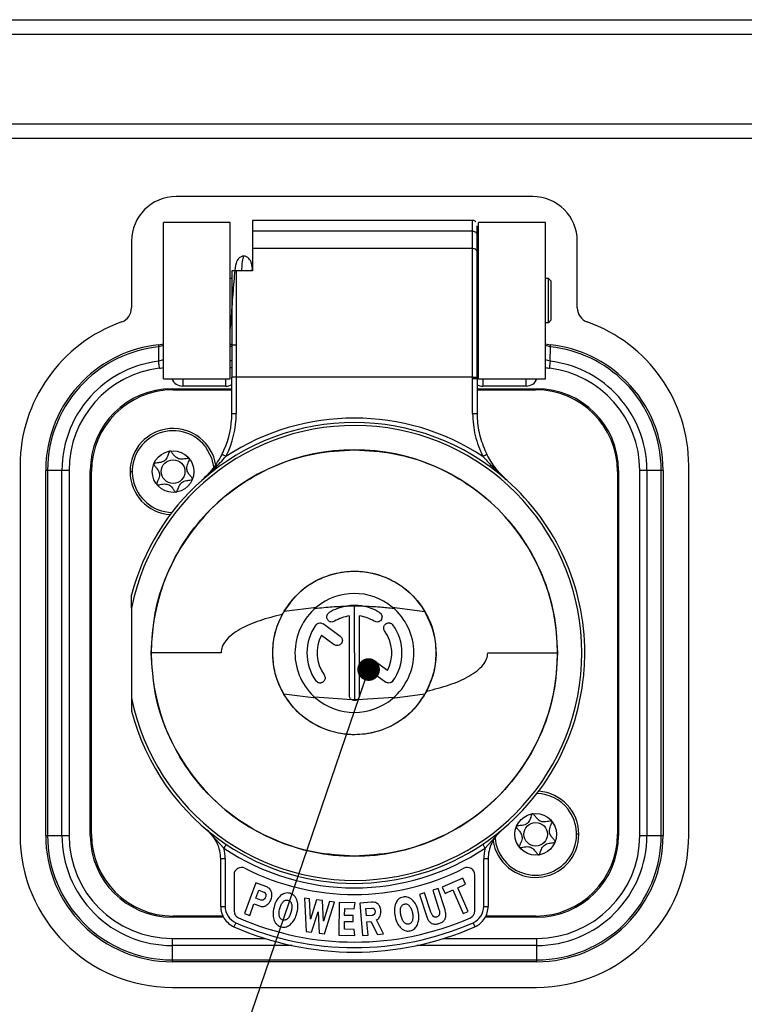
# Model space of a CAD drawing. Units: millimetres. Extents: x 0 to 420, y 0 to 297.
# Drawn here: x 202 to 227, y 67 to 100 of the extents above; entities that cross this region are included whole.
import ezdxf

# ---------------------------------------------------------------- set-up
doc = ezdxf.new("R2010")
doc.units = ezdxf.units.MM
doc.linetypes.add('SLD-Durchgehend', pattern=[0])
doc.layers.add('BEZUGSHINWEISE', color=7, linetype='SLD-Durchgehend', lineweight=25)
doc.layers.add('SLD-0', color=7, linetype='Continuous')
doc.dimstyles.new('SLDDIMSTYLE2', dxfattribs={"dimtxt": 0.18, "dimasz": 0.762, "dimexe": 0, "dimexo": 0.0625, "dimgap": 0, "dimtad": 0, "dimtih": 1, "dimtoh": 1, "dimdec": 0, "dimrnd": 1e-09, "dimzin": 0, "dimdsep": 46, "dimtxsty": 'Standard', "dimblk1": 'DOT', "dimblk2": 'DOT', "dimsah": 1, "dimcen": 0.09, "dimadec": 0, "dimazin": 0, "dimtfac": 0.762, "dimtdec": 0, "dimtofl": 0, "dimtmove": 0, "dimatfit": 3, "dimldrblk": 'DOT', "dimfxl": 0, "dimfrac": 2, "dimtolj": 1, "dimtzin": 0, "dimarcsym": 0})

# ---------------------------------------------------------------- blocks, each defined once
blk = doc.blocks.new('_Dot')
at = {"color": 0, "linetype": 'ByBlock', "lineweight": -2}
blk.add_line((-0.5, 0), (-1, 0), dxfattribs=at)
at = {"color": 0, "linetype": 'ByBlock', "const_width": 0.5}
blk.add_lwpolyline([(-0.25, 0, 1), (0.25, 0, 1)], format="xyb", close=True, dxfattribs=at)

msp = doc.modelspace()

# ---------------------------------------------------------------- linework, layer by layer
at = {"layer": 'SLD-0'}
for p, q in [((121.1494, 100.0559), (306.1494, 100.0559)), ((306.1494, 99.5559), (121.1494, 99.5559)), ((121.1494, 96.5559), (306.1494, 96.5559)), ((306.1494, 96.0559), (121.1494, 96.0559)), ((219.6494, 94.1059), (207.6494, 94.1059)), ((209.4744, 93.2309), (207.2244, 93.2309)), ((207.2244, 87.9809), (207.2244, 93.2309)), ((209.4744, 87.9809), (209.4744, 93.2309)), ((217.6276, 93.3059), (210.2244, 93.3059)), ((210.2244, 93.3059), (210.2244, 92.9442)), ((217.6243, 92.9442), (217.6244, 93.1745)), ((217.6244, 93.1745), (217.6244, 93.2837)), ((217.7744, 93.0319), (217.7744, 93.125)), ((217.8244, 87.9809), (217.8244, 93.2309)), ((220.0744, 93.2309), (217.8244, 93.2309)), ((220.0744, 87.9809), (220.0744, 93.2309)), ((217.6244, 92.9442), (210.2244, 92.9442)), ((210.2244, 92.9442), (210.2244, 92.3668)), ((217.6244, 92.3668), (217.6244, 92.9442)), ((217.7744, 92.8143), (217.7744, 93.0319)), ((217.7744, 92.2369), (217.7744, 92.8143)), ((206.1494, 92.6059), (206.1494, 90.3595)), ((221.1494, 90.3595), (221.1494, 92.6059)), ((210.2244, 92.3668), (210.2244, 91.6059)), ((210.2244, 92.3668), (217.6244, 92.3668)), ((210.2244, 91.8005), (210.195, 91.6059)), ((209.5244, 91.6059), (209.5244, 88.0367)), ((209.6744, 91.6059), (209.6744, 88.0367)), ((210.2244, 91.6059), (209.6744, 91.6059)), ((209.5244, 91.3559), (209.4744, 91.3559)), ((217.8244, 91.3559), (217.7744, 91.3559)), ((220.1744, 91.3559), (220.0744, 91.3559)), ((220.1744, 89.8559), (220.1744, 91.3559)), ((220.1744, 91.3559), (220.2744, 91.2559)), ((220.2744, 89.9559), (220.2744, 91.2559)), ((209.4825, 89.8559), (209.4744, 89.8559)), ((217.8244, 89.8559), (217.7745, 89.8559)), ((220.1744, 89.8559), (220.0744, 89.8559)), ((220.1744, 89.8559), (220.2744, 89.9559)), ((207.2245, 89.0923), (207.0531, 89.0552)), ((207.055, 89.1188), (207.0532, 89.0549)), ((207.055, 89.1188), (207.2245, 89.1574)), ((209.4744, 89.1434), (209.5195, 89.1434)), ((220.0744, 89.1573), (220.2438, 89.1188)), ((220.2457, 89.0552), (220.0744, 89.0923)), ((220.2457, 89.0549), (220.2438, 89.1188)), ((207.0531, 89.0552), (207.0617, 88.5696)), ((209.4744, 89.0801), (209.5244, 89.0801)), ((220.2371, 88.5696), (220.2457, 89.0552)), ((207.2245, 88.61), (207.0617, 88.5696)), ((209.4744, 88.5969), (209.5244, 88.5969)), ((220.2371, 88.5696), (220.0743, 88.61)), ((209.4744, 88.3574), (209.5244, 88.3574)), ((207.2244, 87.9809), (209.4744, 87.9809)), ((207.8744, 87.9809), (207.8744, 87.9077)), ((207.8744, 87.9077), (207.8744, 87.7309)), ((209.3244, 87.9077), (209.3244, 87.9809)), ((209.3244, 87.7309), (209.3244, 87.9077)), ((209.5683, 88.0367), (209.5244, 88.0367)), ((209.5244, 86.8056), (209.5244, 88.0367)), ((209.6744, 88.0367), (209.5683, 88.0367)), ((209.6744, 88.0367), (209.6744, 86.8056)), ((217.6244, 88.0367), (209.6744, 88.0367)), ((217.6244, 86.8056), (217.6244, 88.0367)), ((217.7744, 88.0367), (217.7744, 86.8056)), ((217.8244, 87.9809), (220.0744, 87.9809)), ((217.9744, 87.9809), (217.9744, 87.9077)), ((217.9744, 87.9077), (217.9744, 87.7309)), ((219.4244, 87.9077), (219.4244, 87.9809)), ((219.4244, 87.7309), (219.4244, 87.9077)), ((207.5119, 87.6434), (209.5244, 87.6434)), ((207.5494, 87.6059), (209.5244, 87.6059)), ((209.3244, 87.7309), (207.8744, 87.7309)), ((217.7744, 87.6434), (219.7869, 87.6434)), ((217.7744, 87.6059), (219.7494, 87.6059)), ((219.4244, 87.7309), (217.9744, 87.7309)), ((209.5683, 86.8056), (209.6744, 86.8056)), ((218.039, 85.5737), (218.1045, 85.4374)), ((202.3994, 85.0562), (202.3994, 72.6309)), ((203.2778, 84.8934), (203.2619, 84.8934)), ((203.2619, 72.6184), (203.2619, 84.8934)), ((203.3252, 84.8934), (203.2778, 84.8934)), ((203.8085, 84.8934), (203.3252, 84.8934)), ((203.3252, 84.8934), (203.3252, 72.6184)), ((203.8987, 84.8934), (203.8085, 84.8934)), ((203.8085, 72.6184), (203.8085, 84.8934)), ((204.0479, 84.8934), (203.8987, 84.8934)), ((204.0479, 84.8934), (204.0479, 72.6184)), ((204.7619, 72.6184), (204.7619, 84.8934)), ((204.7994, 72.6559), (204.7994, 84.8559)), ((206.0994, 84.8559), (206.1744, 84.8559)), ((222.4994, 84.8559), (222.4994, 72.6559)), ((222.5369, 84.8934), (222.5369, 72.6184)), ((223.2509, 72.6184), (223.2509, 84.8934)), ((223.4001, 84.8934), (223.2509, 84.8934)), ((223.4904, 84.8934), (223.4001, 84.8934)), ((223.4904, 84.8934), (223.4904, 72.6184)), ((223.9736, 84.8934), (223.4904, 84.8934)), ((223.9736, 72.6184), (223.9736, 84.8934)), ((224.021, 84.8934), (223.9736, 84.8934)), ((224.0369, 84.8934), (224.021, 84.8934)), ((224.0369, 84.8934), (224.0369, 72.6184)), ((224.8994, 72.6309), (224.8994, 85.0562)), ((218.7655, 84.5775), (218.7453, 84.5958)), ((218.7603, 84.5822), (218.7462, 84.595)), ((218.7637, 84.5791), (218.7593, 84.5831)), ((218.7671, 84.576), (218.7643, 84.5786)), ((206.1494, 80.2634), (206.1494, 77.2484)), ((211.2828, 80.1565), (212.3695, 80.2927)), ((213.6494, 78.7559), (213.6494, 80.3411)), ((214.9221, 80.2987), (216.0166, 80.1556)), ((213.478, 80.0014), (213.478, 77.3273)), ((213.8208, 77.3273), (213.8208, 80.0014)), ((213.1724, 79.3144), (212.5944, 79.7343)), ((212.5411, 79.3493), (212.9709, 79.037)), ((209.1623, 78.7559), (206.8162, 78.7559)), ((213.6494, 78.7559), (213.6494, 77.1794)), ((218.1363, 78.7559), (220.4826, 78.7559)), ((214.1265, 78.1974), (214.7044, 77.7775)), ((214.7578, 78.1625), (214.328, 78.4748)), ((212.3557, 77.2307), (211.2773, 77.3646)), ((213.5592, 77.1816), (212.308, 77.2724)), ((214.9768, 77.2599), (213.738, 77.1806)), ((216.0226, 77.3666), (214.9357, 77.2244)), ((203.2619, 72.6184), (203.2778, 72.6184)), ((203.2778, 72.6184), (203.3252, 72.6184)), ((203.3252, 72.6184), (203.8085, 72.6184)), ((203.8085, 72.6184), (203.8987, 72.6184)), ((203.8987, 72.6184), (204.0479, 72.6184)), ((208.698, 72.7938), (209.2522, 72.1928)), ((218.6008, 72.7938), (218.0466, 72.1928)), ((221.1994, 72.6559), (221.1244, 72.6559)), ((223.2509, 72.6184), (223.4001, 72.6184)), ((223.4001, 72.6184), (223.4904, 72.6184)), ((223.4904, 72.6184), (223.9736, 72.6184)), ((223.9736, 72.6184), (224.021, 72.6184)), ((224.021, 72.6184), (224.0369, 72.6184)), ((209.1933, 71.8322), (209.1494, 71.8322)), ((209.1494, 70.232), (209.1494, 71.8322)), ((209.2994, 71.8322), (209.1933, 71.8322)), ((209.2994, 71.8322), (209.2994, 70.232)), ((217.9994, 70.232), (217.9994, 71.8322)), ((218.1055, 71.8322), (217.9994, 71.8322)), ((218.1494, 71.8322), (218.1055, 71.8322)), ((218.1494, 71.8322), (218.1494, 70.232)), ((209.5994, 71.2926), (209.5994, 70.0763)), ((217.6994, 70.0763), (217.6994, 71.2926)), ((210.3293, 71.0268), (209.9497, 69.9944)), ((210.6742, 70.9), (210.3293, 71.0268)), ((217.296, 71.184), (216.6058, 70.8782)), ((216.6058, 70.8782), (216.6981, 70.6698)), ((217.1285, 70.8605), (217.3883, 70.9757)), ((217.3883, 70.9757), (217.296, 71.184)), ((210.3374, 70.5049), (210.436, 70.7733)), ((210.436, 70.7733), (210.6024, 70.7122)), ((216.0126, 70.6912), (215.8337, 70.6328)), ((215.8337, 70.6328), (216.0696, 69.9092)), ((216.2259, 70.0369), (216.0126, 70.6912)), ((216.4621, 70.8378), (216.2827, 70.7793)), ((216.2827, 70.7793), (216.4947, 70.1293)), ((216.6981, 70.1141), (216.4621, 70.8378)), ((216.6981, 70.6698), (216.956, 70.7841)), ((216.956, 70.7841), (217.3093, 69.9868)), ((217.4818, 70.0632), (217.1285, 70.8605)), ((209.1494, 70.232), (209.1933, 70.232)), ((209.1933, 70.232), (209.2994, 70.232)), ((210.1259, 69.9296), (210.268, 70.3162)), ((210.268, 70.3162), (210.4877, 70.2354)), ((210.4998, 70.4452), (210.3374, 70.5049)), ((211.9665, 70.5026), (212.0231, 69.3865)), ((212.1408, 70.4804), (211.9665, 70.5026)), ((212.1719, 69.7984), (212.1408, 70.4804)), ((212.3781, 70.45), (212.1719, 69.7984)), ((212.57, 70.4255), (212.3781, 70.45)), ((212.6053, 69.7348), (212.57, 70.4255)), ((212.8084, 70.3951), (212.6053, 69.7348)), ((212.6468, 69.3068), (212.9832, 70.3727)), ((212.9832, 70.3727), (212.8084, 70.3951)), ((213.1384, 70.3627), (213.1216, 69.2629)), ((213.6722, 70.3546), (213.1384, 70.3627)), ((213.6405, 70.1539), (213.6722, 70.3546)), ((214.226, 70.3754), (213.833, 70.345)), ((213.833, 70.345), (213.918, 69.2482)), ((217.9994, 70.232), (218.1055, 70.232)), ((218.1055, 70.232), (218.1494, 70.232)), ((209.224, 69.9059), (207.5494, 69.9059)), ((209.9497, 69.9944), (210.1259, 69.9296)), ((212.2098, 69.3626), (212.4261, 70.052)), ((212.4261, 70.052), (212.4606, 69.3306)), ((213.32, 69.9294), (213.3235, 70.1588)), ((213.6124, 69.925), (213.32, 69.9294)), ((213.3235, 70.1588), (213.6405, 70.1539)), ((213.6094, 69.7239), (213.6124, 69.925)), ((214.0391, 70.1615), (214.2288, 70.1762)), ((214.0582, 69.9157), (214.0391, 70.1615)), ((214.2432, 69.93), (214.0582, 69.9157)), ((217.3093, 69.9868), (217.4818, 70.0632)), ((219.7494, 69.9059), (218.0748, 69.9059)), ((209.2435, 69.8684), (207.5119, 69.8684)), ((209.6578, 69.6828), (209.5974, 69.5455)), ((213.3128, 69.4611), (213.3169, 69.7284)), ((213.3169, 69.7284), (213.6094, 69.7239)), ((214.0716, 69.7151), (214.1964, 69.7247)), ((214.1067, 69.2629), (214.0716, 69.7151)), ((214.1964, 69.7247), (214.4211, 69.2872)), ((214.6269, 69.3032), (214.387, 69.7753)), ((217.641, 69.6828), (217.7014, 69.5455)), ((219.7869, 69.8684), (218.0554, 69.8684)), ((212.0231, 69.3865), (212.2098, 69.3626)), ((212.4606, 69.3306), (212.6468, 69.3068)), ((213.1216, 69.2629), (213.6642, 69.2546)), ((213.6381, 69.4561), (213.3128, 69.4611)), ((213.6642, 69.2546), (213.6381, 69.4561)), ((213.918, 69.2482), (214.1067, 69.2629)), ((214.4211, 69.2872), (214.6269, 69.3032)), ((207.5119, 69.1544), (207.5119, 69.0052)), ((207.5119, 69.1544), (210.6392, 69.1544)), ((207.5119, 69.0052), (207.5119, 68.915)), ((207.5119, 68.915), (207.5119, 68.4317)), ((211.5504, 68.915), (207.5119, 68.915)), ((219.7869, 68.915), (215.7484, 68.915)), ((216.6596, 69.1544), (219.7869, 69.1544)), ((219.7869, 69.0052), (219.7869, 69.1544)), ((219.7869, 68.915), (219.7869, 69.0052)), ((219.7869, 68.4317), (219.7869, 68.915)), ((207.5119, 68.4317), (219.7869, 68.4317)), ((207.5119, 68.4317), (207.5119, 68.3843)), ((207.5119, 68.3843), (207.5119, 68.3684)), ((219.7869, 68.3684), (207.5119, 68.3684)), ((219.7869, 68.3843), (219.7869, 68.4317)), ((219.7869, 68.3684), (219.7869, 68.3843)), ((207.5244, 67.5059), (219.7744, 67.5059))]:
    msp.add_line(p, q, dxfattribs=at)
at = {"layer": 'SLD-0', "flags": 128}
for points in [[(209.5244, 86.8056), (209.5251, 86.8056), (209.5273, 86.8056), (209.5309, 86.8056), (209.5358, 86.8056), (209.5421, 86.8056), (209.5497, 86.8056), (209.5585, 86.8056), (209.5683, 86.8056)], [(208.6255, 85.7118), (208.8451, 85.316), (208.9199, 84.9672)]]:
    msp.add_lwpolyline(points, dxfattribs=at)
at = {"layer": 'SLD-0'}
for centre, radius in [((207.5494, 84.8559), 0.7), ((207.5494, 84.8559), 0.3975), ((219.7494, 72.6559), 0.7), ((219.7494, 72.6559), 0.3975)]:
    msp.add_circle(centre, radius, dxfattribs=at)
for centre, radius, start, end in [((207.6494, 92.6059), 1.5, 90, 180), ((219.6494, 92.6059), 1.5, 0, 90), ((205.6494, 90.3595), 0.5, 289.47122, 0), ((221.6494, 90.3595), 0.5, 180, 250.52878), ((207.5244, 85.0562), 5.125, 109.47122, 180), ((219.7744, 85.0562), 5.125, 0, 70.52878), ((207.5119, 84.8934), 4.25, 96.17123, 135), ((219.7869, 84.8934), 4.25, 45, 83.82877), ((207.5119, 84.8934), 4.1867, 96.29051, 135), ((219.7869, 84.8934), 4.1867, 45, 83.70891), ((207.5119, 84.8934), 3.7034, 96.98193, 135), ((219.7869, 84.8934), 3.7034, 45, 83.01807), ((207.5119, 84.8934), 3.464, 96.98193, 180), ((219.7869, 84.8934), 3.464, 0, 83.01807), ((207.5119, 84.8934), 4.25, 135, 180), ((207.5119, 84.8934), 4.1867, 135, 180), ((207.8744, 88.1309), 0.4, 202.02431, 270), ((209.3244, 88.1309), 0.4, 270, 300), ((217.9744, 88.1309), 0.4, 239.32977, 270), ((219.4244, 88.1309), 0.4, 270, 337.97569), ((219.7869, 84.8934), 4.1867, 0, 45), ((219.7869, 84.8934), 4.25, 0, 45), ((207.5119, 84.8934), 3.7034, 135, 180), ((207.5119, 84.8934), 2.75, 90, 180), ((207.5494, 84.8559), 2.75, 90, 180), ((219.7494, 84.8559), 2.75, 0, 90), ((219.7869, 84.8934), 2.75, 0, 90), ((219.7869, 84.8934), 3.7034, 0, 45), ((206.5244, 86.8056), 3, 335.75653, 360), ((206.5244, 86.8056), 3.15, 332.86842, 0), ((213.6494, 78.7559), 7.75, 48.48694, 131.51306), ((213.6494, 78.7559), 7.9, 56.83577, 123.16421), ((207.5494, 84.8559), 1.45, 8.79423, 180), ((213.6494, 78.7559), 7.65, 191.36488, 168.63512), ((207.5494, 84.8559), 1.375, 38.49833, 268.22756), ((213.6494, 78.7559), 6.8333, 90, 270), ((206.5244, 86.8056), 3, 332.86839, 335.75653), ((213.6494, 78.7559), 6.8333, 270, 90), ((207.5494, 84.8559), 1.45, 180, 266.14304), ((213.6494, 78.7559), 7.75, 131.51306, 165.40745), ((213.6494, 78.7559), 7.75, 0, 48.48694), ((213.6494, 78.7559), 2, 50.4805, 129.78879), ((213.6494, 78.7559), 2, 129.78879, 180), ((213.6494, 78.7559), 1.6, 99.40347, 122), ((213.6494, 78.7559), 1.6, 80.95352, 99.40347), ((213.6494, 78.7559), 1.6, 58, 80.95352), ((213.6494, 78.7559), 2, 310.02719, 50.4805), ((213.6494, 78.7559), 1.2572, 97.83581, 122), ((213.6494, 78.7559), 1.2572, 58, 82.16419), ((213.6494, 78.7559), 1.6, 144, 216), ((213.6494, 78.7559), 1.2572, 331.83581, 36), ((213.6494, 78.7559), 1.6, 324, 36), ((213.6494, 78.7559), 1.2572, 151.83581, 216), ((213.6494, 78.7559), 2, 180, 229.69507), ((213.6494, 78.7559), 7.75, 356.15438, 0), ((213.6494, 78.7559), 7.75, 303.82181, 356.15438), ((213.6494, 78.7559), 2, 229.69507, 310.02719), ((213.6494, 78.7559), 7.75, 194.59255, 236.17819), ((219.7494, 72.6559), 1.375, 38.49833, 88.22756), ((219.7494, 72.6559), 1.45, 0, 86.14304), ((219.7494, 72.6559), 1.375, 184.28594, 38.49833), ((207.5244, 72.6309), 5.125, 180, 270), ((207.5119, 72.6184), 4.25, 180, 225), ((207.5119, 72.6184), 4.1867, 180, 225), ((207.5119, 72.6184), 3.7034, 180, 225), ((207.5119, 72.6184), 3.464, 180, 270), ((207.5119, 72.6184), 2.75, 180, 270), ((207.5494, 72.6559), 2.75, 180, 270), ((207.8994, 71.8322), 1.25, 25.14549, 50.29098), ((219.3994, 71.8322), 1.25, 129.70902, 154.85451), ((219.7494, 72.6559), 1.45, 188.08767, 0), ((219.7494, 72.6559), 2.75, 270, 0), ((219.7744, 72.6309), 5.125, 270, 0), ((219.7869, 72.6184), 3.464, 270, 360), ((219.7869, 72.6184), 2.75, 270, 0), ((219.7869, 72.6184), 3.7034, 315, 0), ((219.7869, 72.6184), 4.1867, 315, 0), ((219.7869, 72.6184), 4.25, 315, 0), ((207.8994, 71.8322), 1.25, 0, 25.14549), ((213.6494, 78.7559), 7.75, 236.17819, 303.82181), ((219.3994, 71.8322), 1.25, 154.85451, 180), ((213.6494, 78.7559), 7.9, 236.17819, 303.82181), ((207.8994, 71.8322), 1.4, 0, 14.92546), ((219.3994, 71.8322), 1.4, 165.07454, 180), ((209.8494, 71.2926), 0.25, 63.01666, 180), ((217.4494, 71.2926), 0.25, 0, 116.98334), ((213.6494, 78.7559), 8.125, 243.01666, 296.98334), ((209.8994, 70.232), 0.75, 180, 213.12668), ((209.8994, 70.232), 0.6, 180, 246.25336), ((217.3994, 70.232), 0.6, 293.74664, 0), ((217.3994, 70.232), 0.75, 326.87332, 0), ((207.5119, 72.6184), 3.7034, 225, 270), ((209.8494, 70.0763), 0.25, 180, 246.35583), ((217.4494, 70.0763), 0.25, 293.64417, 0), ((219.7869, 72.6184), 3.7034, 270, 315), ((207.5119, 72.6184), 4.25, 225, 270), ((207.5119, 72.6184), 4.1867, 225, 270), ((209.8994, 70.232), 0.75, 213.12668, 246.25336), ((213.6494, 78.7559), 9.9123, 246.25336, 293.74664), ((213.6494, 78.7559), 9.725, 246.35583, 293.64417), ((217.3994, 70.232), 0.75, 293.74664, 326.87332), ((219.7869, 72.6184), 4.1867, 270, 315), ((219.7869, 72.6184), 4.25, 270, 315), ((213.6494, 78.7559), 10.0623, 246.25336, 293.74664)]:
    msp.add_arc(centre, radius, start, end, dxfattribs=at)
for points, knots in [([(217.7318, 93.2586), (217.7199, 93.2695), (217.6948, 93.2924), (217.6543, 93.3066), (217.6299, 93.3042), (217.6232, 93.3036)], [0, 0, 0, 0, 0.3974202, 0.8362139, 1, 1, 1, 1]), ([(209.9325, 92.1059), (209.8986, 92.101), (209.8328, 92.0915), (209.7339, 92.013), (209.6421, 91.8235), (209.6187, 91.5605), (209.5811, 91.1651), (209.5494, 90.7221), (209.5168, 90.27), (209.4903, 89.9276), (209.4692, 89.7207), (209.4613, 89.6394), (209.4596, 89.6049), (209.469, 89.6005), (209.4727, 89.5988)], [0, 0, 0, 0, 0.0485, 0.09438, 0.1775618, 0.322956, 0.4568821, 0.5819164, 0.7059401, 0.8376311, 0.9064367, 0.9414062, 0.9767548, 1, 1, 1, 1]), ([(209.8571, 91.6059), (209.8582, 91.621), (209.871, 91.8004), (209.8955, 92.0196), (209.9189, 92.0769), (209.9307, 92.1056)], [0, 0, 0, 0, 0.04400308, 0.52200588, 1, 1, 1, 1]), ([(210.2122, 91.7198), (210.2057, 91.7683), (210.1887, 91.8959), (210.1147, 92.0156), (210.0218, 92.0926), (209.9628, 92.1014), (209.9325, 92.1059)], [0, 0, 0, 0, 0.2232175, 0.5864925, 0.7876192, 1, 1, 1, 1]), ([(209.6744, 91.6059), (209.6659, 91.6059), (209.6485, 91.6059), (209.6231, 91.606), (209.5991, 91.6059), (209.5665, 91.6059), (209.5323, 91.6059), (209.5273, 91.6059), (209.5244, 91.6059)], [0, 0, 0, 0, 0.087761, 0.1795021, 0.2774911, 0.3835498, 0.6544295, 1, 1, 1, 1]), ([(209.5185, 89.1442), (209.52, 89.143), (209.5411, 89.1271), (209.5899, 89.1147), (209.6372, 89.1171), (209.661, 89.1184)], [0, 0, 0, 0, 0.03744274, 0.51668354, 1, 1, 1, 1]), ([(207.0908, 88.3317), (207.1161, 88.3353), (207.161, 88.3417), (207.2051, 88.353), (207.2244, 88.3579)], [0, 0, 0, 0, 0.5606349, 1, 1, 1, 1]), ([(220.0744, 88.3579), (220.0991, 88.3517), (220.1431, 88.3407), (220.1881, 88.3345), (220.208, 88.3317)], [0, 0, 0, 0, 0.5592179, 1, 1, 1, 1]), ([(217.8244, 87.9809), (217.7915, 87.9809), (217.7253, 87.9809), (217.6443, 87.9809), (217.6036, 87.9809)], [0, 0, 0, 0, 0.4968204, 1, 1, 1, 1]), ([(217.6244, 86.8056), (217.6397, 86.5559), (217.6702, 86.0565), (217.8707, 85.5982), (217.971, 85.369)], [0, 0, 0, 0, 0.4999821, 1, 1, 1, 1]), ([(207.4427, 85.5477), (207.4406, 85.5467), (207.4359, 85.5445), (207.4239, 85.5319), (207.3951, 85.4718), (207.3619, 85.3572), (207.2729, 85.2033), (207.1029, 85.1516), (206.9838, 85.1451), (206.9188, 85.1304), (206.9035, 85.1211), (206.9003, 85.1165), (206.8989, 85.1143)], [0, 0, 0, 0, 0.0093682, 0.0202154, 0.0677164, 0.2697295, 0.4993524, 0.7290144, 0.9307016, 0.9779792, 0.9898396, 1, 1, 1, 1]), ([(208.0954, 85.294), (208.093, 85.2956), (208.0876, 85.2992), (208.0741, 85.3017), (208.0388, 85.3014), (207.9442, 85.2829), (207.8114, 85.2576), (207.6619, 85.3099), (207.5753, 85.4055), (207.5181, 85.4851), (207.4805, 85.5315), (207.4617, 85.5454), (207.4537, 85.5485), (207.4498, 85.5487), (207.4494, 85.5487)], [0, 0, 0, 0, 0.0115616, 0.0254651, 0.0532307, 0.1511598, 0.4062936, 0.5761284, 0.7506586, 0.9058798, 0.9672532, 0.9845657, 0.9984309, 1, 1, 1, 1]), ([(206.8976, 85.1112), (206.8974, 85.1102), (206.8965, 85.1063), (206.8974, 85.0986), (206.9011, 85.0885), (206.9111, 85.0704), (206.9457, 85.0258), (207.009, 84.9541), (207.0824, 84.8481), (207.0996, 84.6908), (207.0443, 84.5669), (207.0051, 84.4775), (206.9961, 84.4412), (206.998, 84.4269), (207.0017, 84.4193), (207.0094, 84.4138), (207.0234, 84.4104), (207.0597, 84.4108), (207.1544, 84.4292), (207.2873, 84.4548), (207.4368, 84.4028), (207.5234, 84.3072), (207.5807, 84.2276), (207.6182, 84.1812), (207.6371, 84.1671), (207.647, 84.1633), (207.6555, 84.164), (207.6625, 84.1677), (207.675, 84.1801), (207.7038, 84.2407), (207.7372, 84.3548), (207.8262, 84.5088), (207.9963, 84.5605), (208.1149, 84.5674), (208.1803, 84.5819), (208.195, 84.5913), (208.2002, 84.5973), (208.2025, 84.605), (208.2015, 84.614), (208.1977, 84.6241), (208.1877, 84.6422), (208.1531, 84.6869), (208.0898, 84.7585), (208.0164, 84.8646), (207.9997, 85.0219), (208.0547, 85.1455), (208.0941, 85.2344), (208.1025, 85.2694), (208.1018, 85.2829), (208.0999, 85.2873), (208.099, 85.2894)], [0, 0, 0, 0, 0.0010309, 0.0039234, 0.0074105, 0.0115948, 0.0241397, 0.062755, 0.1061151, 0.1483056, 0.2116707, 0.2359491, 0.2450041, 0.2476627, 0.2500046, 0.2530212, 0.256644, 0.2640743, 0.2883631, 0.3517242, 0.393899, 0.4372452, 0.4758318, 0.4911094, 0.4954239, 0.4988801, 0.5012071, 0.5036584, 0.5065112, 0.5182974, 0.5684727, 0.6255592, 0.6826543, 0.73276, 0.7444986, 0.7473378, 0.7497811, 0.7521102, 0.7550115, 0.7585084, 0.7627025, 0.775267, 0.8139028, 0.8572482, 0.8994213, 0.962754, 0.9869869, 0.9952947, 0.9978057, 1, 1, 1, 1]), ([(209.1943, 85.4374), (209.0977, 85.2707), (208.9039, 84.9361), (208.6434, 84.6851), (208.5128, 84.5591)], [0, 0, 0, 0, 0.498371, 1, 1, 1, 1]), ([(208.5128, 84.5591), (208.6563, 84.6887), (208.9387, 84.9438), (209.1995, 85.2288), (209.3278, 85.369)], [0, 0, 0, 0, 0.5080437, 1, 1, 1, 1]), ([(217.971, 85.369), (217.9879, 85.3777), (218.0137, 85.3909), (218.0448, 85.4069), (218.0662, 85.4178), (218.0833, 85.4266), (218.1001, 85.4352), (218.1028, 85.4366), (218.1045, 85.4374)], [0, 0, 0, 0, 0.24049883, 0.36883018, 0.4998339, 0.63173858, 0.76070491, 1, 1, 1, 1]), ([(217.971, 85.369), (218.0702, 85.2597), (218.3169, 84.9878), (218.5836, 84.7434), (218.7431, 84.5973)], [0, 0, 0, 0, 0.4018759, 1, 1, 1, 1]), ([(218.7462, 84.595), (218.6235, 84.7171), (218.3798, 84.9595), (218.1958, 85.2789), (218.1045, 85.4374)], [0, 0, 0, 0, 0.503605, 1, 1, 1, 1]), ([(218.7431, 84.5973), (218.7511, 84.5902), (218.7654, 84.5774), (218.7797, 84.5647), (218.786, 84.5591)], [0, 0, 0, 0, 0.5596075, 1, 1, 1, 1]), ([(218.7462, 84.595), (218.7457, 84.5955), (218.7447, 84.5964), (218.7436, 84.597), (218.7431, 84.5973)], [0, 0, 0, 0, 0.5610647, 1, 1, 1, 1]), ([(211.2226, 80.0494), (211.3848, 80.2951), (211.7323, 80.8218), (212.5929, 81.3639), (213.6478, 81.5789), (214.7088, 81.3662), (215.5536, 80.8157), (216.0864, 80.1098), (216.357, 79.4076), (216.3862, 78.9588), (216.3994, 78.7559)], [0, 0, 0, 0, 0.1206876, 0.2587063, 0.4073646, 0.5560291, 0.6940637, 0.8147718, 0.9162886, 1, 1, 1, 1]), ([(211.2828, 80.1565), (211.4052, 80.3342), (211.6751, 80.726), (212.2536, 81.1623), (212.9368, 81.4442), (213.6499, 81.5368), (214.363, 81.444), (215.0258, 81.1699), (215.6082, 80.7417), (215.8805, 80.3508), (216.0166, 80.1556)], [0, 0, 0, 0, 0.11334023, 0.24998928, 0.37497831, 0.49998484, 0.6249914, 0.74998044, 0.87516492, 1, 1, 1, 1]), ([(206.1494, 80.2634), (206.1494, 80.3751), (206.1494, 80.5155), (206.1494, 80.6608), (206.1494, 80.6964), (206.1494, 80.7069), (206.1494, 80.708), (206.1494, 80.7085)], [0, 0, 0, 0, 0.70571598, 0.88735129, 0.95087974, 0.97731968, 1, 1, 1, 1]), ([(212.3271, 80.2564), (212.5198, 80.2765), (212.8722, 80.3132), (213.2271, 80.3278), (213.3881, 80.3344)], [0, 0, 0, 0, 0.5466866, 1, 1, 1, 1]), ([(213.388, 80.3344), (213.437, 80.3359), (213.5242, 80.3386), (213.6113, 80.3404), (213.6494, 80.3411)], [0, 0, 0, 0, 0.5629597, 1, 1, 1, 1]), ([(213.6494, 80.3411), (213.6961, 80.3405), (213.78, 80.3395), (213.8639, 80.3371), (213.901, 80.336)], [0, 0, 0, 0, 0.5570569, 1, 1, 1, 1]), ([(213.9011, 80.336), (214.1065, 80.3274), (214.4646, 80.3126), (214.8197, 80.2735), (214.9712, 80.2569)], [0, 0, 0, 0, 0.573448, 1, 1, 1, 1]), ([(211.2226, 80.0494), (210.9666, 79.9861), (210.4777, 79.8651), (209.9101, 79.6262), (209.5339, 79.3844), (209.3255, 79.187), (209.1889, 78.9793), (209.1707, 78.8308), (209.1623, 78.7624)], [0, 0, 0, 0, 0.3066004, 0.5856051, 0.7195097, 0.8303788, 0.9218187, 1, 1, 1, 1]), ([(210.8994, 78.7559), (210.9109, 78.9596), (210.9363, 79.4103), (211.1212, 79.8232), (211.2226, 80.0494)], [0, 0, 0, 0, 0.4519598, 1, 1, 1, 1]), ([(212.9832, 79.8221), (212.9642, 79.8129), (212.9254, 79.794), (212.8615, 79.7952), (212.8118, 79.8137), (212.7763, 79.8395), (212.7497, 79.8694), (212.7306, 79.9058), (212.7195, 79.9511), (212.7211, 79.9956), (212.7342, 80.0363), (212.7567, 80.0773), (212.7838, 80.0987), (212.8015, 80.1128)], [0, 0, 0, 0, 0.1161924, 0.2384202, 0.3435581, 0.4089682, 0.4828112, 0.5659921, 0.6370591, 0.74241, 0.8099037, 0.8754187, 1, 1, 1, 1]), ([(214.4973, 80.1128), (214.5146, 80.0991), (214.5412, 80.0782), (214.5638, 80.0381), (214.5782, 79.9951), (214.5793, 79.9483), (214.5665, 79.902), (214.5429, 79.8587), (214.4991, 79.8181), (214.4367, 79.7948), (214.3716, 79.7947), (214.3338, 79.8132), (214.3156, 79.8221)], [0, 0, 0, 0, 0.1215661, 0.18642357, 0.25383812, 0.3743702, 0.44152319, 0.52194474, 0.64853237, 0.76765856, 0.88819817, 1, 1, 1, 1]), ([(212.355, 79.6964), (212.3725, 79.7149), (212.4076, 79.752), (212.478, 79.7703), (212.5432, 79.7641), (212.5773, 79.7442), (212.5944, 79.7343)], [0, 0, 0, 0, 0.2808513, 0.5605144, 0.7802088, 1, 1, 1, 1]), ([(214.6665, 79.4949), (214.656, 79.5131), (214.6345, 79.5506), (214.6313, 79.6143), (214.6462, 79.6652), (214.6694, 79.7025), (214.6974, 79.7311), (214.7324, 79.7527), (214.7768, 79.7669), (214.8213, 79.7685), (214.8629, 79.7582), (214.9053, 79.7386), (214.9286, 79.7131), (214.9438, 79.6964)], [0, 0, 0, 0, 0.1161816, 0.2383895, 0.3435371, 0.4089439, 0.482778, 0.5659767, 0.6370549, 0.7424086, 0.8099048, 0.875421, 1, 1, 1, 1]), ([(213.1724, 79.3144), (213.1828, 79.3057), (213.2025, 79.2891), (213.2282, 79.2506), (213.245, 79.1999), (213.2429, 79.1466), (213.229, 79.1047), (213.211, 79.0738), (213.1871, 79.0474), (213.1529, 79.0225), (213.104, 79.0037), (213.0507, 79.0032), (213.0047, 79.0159), (212.9825, 79.0298), (212.9709, 79.037)], [0, 0, 0, 0, 0.0755382, 0.1435019, 0.25623, 0.3684478, 0.4348739, 0.5010277, 0.5669169, 0.6325492, 0.735853, 0.8541103, 0.9236684, 1, 1, 1, 1]), ([(209.1623, 78.7624), (209.1623, 78.7611), (209.1623, 78.759), (209.1623, 78.7568), (209.1623, 78.7559)], [0, 0, 0, 0, 0.56914168, 1, 1, 1, 1]), ([(216.0812, 77.4719), (215.9201, 77.2257), (215.5746, 76.6976), (214.7156, 76.1518), (213.6602, 75.9326), (212.5965, 76.1426), (211.7486, 76.6926), (211.2137, 77.3994), (210.942, 78.1029), (210.9127, 78.5527), (210.8994, 78.7559)], [0, 0, 0, 0, 0.1204732, 0.2583556, 0.4069865, 0.555719, 0.6938645, 0.8146741, 0.916258, 1, 1, 1, 1]), ([(214.1265, 78.1974), (214.1162, 78.206), (214.097, 78.222), (214.0726, 78.2579), (214.058, 78.2977), (214.0546, 78.3399), (214.0605, 78.3862), (214.0847, 78.4393), (214.1277, 78.4789), (214.17, 78.499), (214.2112, 78.5088), (214.2537, 78.5073), (214.2954, 78.4952), (214.3166, 78.4819), (214.328, 78.4748)], [0, 0, 0, 0, 0.0744627, 0.1393494, 0.2400282, 0.3079249, 0.3738888, 0.4994227, 0.6252847, 0.6914378, 0.7595389, 0.860375, 0.9253849, 1, 1, 1, 1]), ([(216.0812, 77.4719), (216.3369, 77.5353), (216.8271, 77.657), (217.395, 77.8969), (217.7701, 78.14), (217.9756, 78.3362), (218.1097, 78.5417), (218.1279, 78.6882), (218.1363, 78.7559)], [0, 0, 0, 0, 0.3070986, 0.5888859, 0.7221921, 0.8321368, 0.9224108, 1, 1, 1, 1]), ([(216.3994, 78.7559), (216.3881, 78.5537), (216.3631, 78.1066), (216.181, 77.6965), (216.0812, 77.4719)], [0, 0, 0, 0, 0.4522511, 1, 1, 1, 1]), ([(212.6323, 78.0169), (212.6429, 77.9984), (212.6641, 77.9615), (212.6677, 77.8958), (212.6514, 77.8429), (212.6263, 77.8058), (212.6017, 77.7817), (212.5728, 77.7628), (212.5396, 77.7497), (212.5036, 77.7438), (212.4672, 77.7456), (212.433, 77.7547), (212.3922, 77.7743), (212.3697, 77.7992), (212.355, 77.8154)], [0, 0, 0, 0, 0.1174859, 0.2344694, 0.355448, 0.4207183, 0.4840102, 0.5473223, 0.613131, 0.6826497, 0.7501642, 0.8156919, 0.8792521, 1, 1, 1, 1]), ([(214.9438, 77.8154), (214.9263, 77.7969), (214.8913, 77.7598), (214.8208, 77.7415), (214.7556, 77.7477), (214.7215, 77.7676), (214.7044, 77.7775)], [0, 0, 0, 0, 0.2808513, 0.5605144, 0.7802088, 1, 1, 1, 1]), ([(206.1494, 77.2484), (206.1494, 77.1367), (206.1494, 76.9963), (206.1494, 76.851), (206.1494, 76.8154), (206.1494, 76.8049), (206.1494, 76.8038), (206.1494, 76.8033)], [0, 0, 0, 0, 0.7057611, 0.887372, 0.9508752, 0.9773184, 1, 1, 1, 1]), ([(216.0226, 77.3666), (215.8869, 77.17), (215.615, 76.7764), (215.0315, 76.3449), (214.3665, 76.0684), (213.6506, 75.9748), (212.9346, 76.0679), (212.2489, 76.3519), (211.6691, 76.7914), (211.3995, 77.1858), (211.2773, 77.3646)], [0, 0, 0, 0, 0.1248401, 0.2500198, 0.3750091, 0.5000158, 0.6250224, 0.7500117, 0.8867075, 1, 1, 1, 1]), ([(213.5592, 77.1816), (213.55, 77.188), (213.5299, 77.2021), (213.5041, 77.2333), (213.4826, 77.2758), (213.4796, 77.3094), (213.478, 77.3273)], [0, 0, 0, 0, 0.1916145, 0.4221869, 0.6916739, 1, 1, 1, 1]), ([(213.6494, 77.1794), (213.6326, 77.1798), (213.6025, 77.1804), (213.5724, 77.1812), (213.5592, 77.1816)], [0, 0, 0, 0, 0.5587737, 1, 1, 1, 1]), ([(213.7381, 77.1806), (213.724, 77.1736), (213.6959, 77.1595), (213.6485, 77.154), (213.6012, 77.16), (213.5732, 77.1744), (213.5592, 77.1816)], [0, 0, 0, 0, 0.2499098, 0.4997396, 0.7496998, 1, 1, 1, 1]), ([(213.7381, 77.1806), (213.7215, 77.1803), (213.6919, 77.1798), (213.6624, 77.1795), (213.6494, 77.1794)], [0, 0, 0, 0, 0.5612257, 1, 1, 1, 1]), ([(213.8208, 77.3273), (213.8192, 77.3092), (213.8161, 77.2753), (213.7942, 77.2324), (213.7679, 77.2011), (213.7474, 77.187), (213.7381, 77.1806)], [0, 0, 0, 0, 0.30822488, 0.57767842, 0.80828453, 1, 1, 1, 1]), ([(219.6427, 73.3477), (219.6406, 73.3467), (219.6359, 73.3445), (219.6239, 73.3319), (219.5951, 73.2718), (219.5619, 73.1572), (219.4729, 73.0033), (219.3029, 72.9516), (219.1838, 72.9451), (219.1188, 72.9304), (219.1035, 72.9211), (219.1003, 72.9165), (219.0989, 72.9143)], [0, 0, 0, 0, 0.0093682, 0.0202154, 0.0677164, 0.2697295, 0.4993524, 0.7290144, 0.9307016, 0.9779792, 0.9898396, 1, 1, 1, 1]), ([(220.2954, 73.094), (220.293, 73.0956), (220.2876, 73.0992), (220.2741, 73.1017), (220.2388, 73.1014), (220.1442, 73.0829), (220.0114, 73.0576), (219.8619, 73.1099), (219.7753, 73.2055), (219.7181, 73.2851), (219.6805, 73.3315), (219.6617, 73.3454), (219.6537, 73.3485), (219.6498, 73.3487), (219.6494, 73.3487)], [0, 0, 0, 0, 0.0115616, 0.0254651, 0.0532307, 0.1511598, 0.4062936, 0.5761284, 0.7506586, 0.9058798, 0.9672532, 0.9845657, 0.9984309, 1, 1, 1, 1]), ([(219.0976, 72.9112), (219.0974, 72.9102), (219.0965, 72.9063), (219.0974, 72.8986), (219.1011, 72.8885), (219.1111, 72.8704), (219.1457, 72.8258), (219.209, 72.7541), (219.2824, 72.6481), (219.2996, 72.4908), (219.2443, 72.3669), (219.2051, 72.2775), (219.1961, 72.2412), (219.198, 72.2269), (219.2017, 72.2193), (219.2094, 72.2138), (219.2234, 72.2104), (219.2597, 72.2108), (219.3544, 72.2292), (219.4873, 72.2548), (219.6368, 72.2028), (219.7234, 72.1072), (219.7807, 72.0276), (219.8182, 71.9812), (219.8371, 71.9671), (219.847, 71.9633), (219.8555, 71.964), (219.8625, 71.9677), (219.875, 71.9801), (219.9038, 72.0407), (219.9372, 72.1548), (220.0262, 72.3088), (220.1963, 72.3605), (220.3149, 72.3674), (220.3803, 72.3819), (220.395, 72.3913), (220.4002, 72.3973), (220.4025, 72.405), (220.4015, 72.414), (220.3977, 72.4241), (220.3877, 72.4422), (220.3531, 72.4869), (220.2898, 72.5585), (220.2164, 72.6646), (220.1997, 72.8219), (220.2547, 72.9455), (220.2941, 73.0344), (220.3025, 73.0694), (220.3018, 73.0829), (220.2999, 73.0873), (220.299, 73.0894)], [0, 0, 0, 0, 0.0010309, 0.0039234, 0.0074105, 0.0115948, 0.0241397, 0.062755, 0.1061151, 0.1483056, 0.2116707, 0.2359491, 0.2450041, 0.2476627, 0.2500046, 0.2530212, 0.256644, 0.2640743, 0.2883631, 0.3517242, 0.393899, 0.4372452, 0.4758318, 0.4911094, 0.4954239, 0.4988801, 0.5012071, 0.5036584, 0.5065112, 0.5182974, 0.5684727, 0.6255592, 0.6826543, 0.73276, 0.7444986, 0.7473378, 0.7497811, 0.7521102, 0.7550115, 0.7585084, 0.7627025, 0.775267, 0.8139028, 0.8572482, 0.8994213, 0.962754, 0.9869869, 0.9952947, 0.9978057, 1, 1, 1, 1]), ([(218.4538, 72.6747), (218.4424, 72.6656), (218.4192, 72.6471), (218.3983, 72.626), (218.3876, 72.6152)], [0, 0, 0, 0, 0.487982, 1, 1, 1, 1]), ([(210.8539, 70.7351), (210.8309, 70.7752), (210.7883, 70.8497), (210.7103, 70.8841), (210.6742, 70.9)], [0, 0, 0, 0, 0.5385004, 1, 1, 1, 1]), ([(210.6024, 70.7122), (210.6102, 70.7089), (210.6251, 70.7026), (210.644, 70.6878), (210.6587, 70.6696), (210.6644, 70.6553), (210.6673, 70.6481)], [0, 0, 0, 0, 0.2667169, 0.5134423, 0.7531696, 1, 1, 1, 1]), ([(210.6673, 70.6481), (210.6705, 70.6314), (210.6775, 70.5952), (210.6662, 70.56), (210.66, 70.541)], [0, 0, 0, 0, 0.4601304, 1, 1, 1, 1]), ([(210.8459, 70.4711), (210.8617, 70.5232), (210.8882, 70.6113), (210.8639, 70.6992), (210.8539, 70.7351)], [0, 0, 0, 0, 0.5910074, 1, 1, 1, 1]), ([(211.1648, 70.5955), (211.1112, 70.5371), (211.0075, 70.4244), (210.9651, 70.2774), (210.9447, 70.2064)], [0, 0, 0, 0, 0.51717482, 1, 1, 1, 1]), ([(211.4738, 70.6718), (211.4436, 70.6773), (211.3842, 70.6879), (211.2728, 70.6695), (211.2065, 70.624), (211.1648, 70.5955)], [0, 0, 0, 0, 0.2775947, 0.5466537, 1, 1, 1, 1]), ([(211.709, 70.4562), (211.6949, 70.4859), (211.6679, 70.543), (211.5921, 70.6269), (211.5186, 70.6548), (211.4738, 70.6718)], [0, 0, 0, 0, 0.2979667, 0.5717839, 1, 1, 1, 1]), ([(215.2848, 70.5455), (215.2554, 70.537), (215.1974, 70.5202), (215.1057, 70.4543), (215.0664, 70.3841), (215.0418, 70.34)], [0, 0, 0, 0, 0.2775947, 0.5466536, 1, 1, 1, 1]), ([(215.5913, 70.4565), (215.5655, 70.4769), (215.516, 70.5161), (215.4108, 70.5577), (215.3326, 70.5501), (215.2848, 70.5455)], [0, 0, 0, 0, 0.29796647, 0.57178361, 1, 1, 1, 1]), ([(210.4877, 70.2354), (210.5062, 70.2302), (210.5432, 70.2197), (210.6162, 70.2258), (210.6623, 70.2513), (210.6917, 70.2675)], [0, 0, 0, 0, 0.2689406, 0.5355844, 1, 1, 1, 1]), ([(210.5928, 70.4544), (210.5854, 70.4505), (210.571, 70.4429), (210.5472, 70.4378), (210.5231, 70.4381), (210.5077, 70.4428), (210.4998, 70.4452)], [0, 0, 0, 0, 0.2588791, 0.5029684, 0.7455132, 1, 1, 1, 1]), ([(210.66, 70.541), (210.6522, 70.5228), (210.6372, 70.4881), (210.6071, 70.4653), (210.5928, 70.4544)], [0, 0, 0, 0, 0.5239965, 1, 1, 1, 1]), ([(210.6917, 70.2675), (210.7282, 70.2978), (210.7959, 70.3537), (210.8302, 70.4341), (210.8459, 70.4711)], [0, 0, 0, 0, 0.5407759, 1, 1, 1, 1]), ([(211.1382, 70.1571), (211.1511, 70.2037), (211.1745, 70.2876), (211.2272, 70.3567), (211.2507, 70.3875)], [0, 0, 0, 0, 0.5542613, 1, 1, 1, 1]), ([(211.2507, 70.3875), (211.2626, 70.3987), (211.2855, 70.42), (211.3269, 70.4398), (211.3709, 70.4475), (211.3998, 70.4422), (211.4146, 70.4395)], [0, 0, 0, 0, 0.2710262, 0.5156737, 0.7520291, 1, 1, 1, 1]), ([(211.4146, 70.4395), (211.4289, 70.4348), (211.4568, 70.4256), (211.4918, 70.3977), (211.5187, 70.3603), (211.5285, 70.3306), (211.5337, 70.315)], [0, 0, 0, 0, 0.2475325, 0.4837346, 0.7285417, 1, 1, 1, 1]), ([(211.5337, 70.315), (211.5397, 70.2766), (211.553, 70.1908), (211.5334, 70.106), (211.5226, 70.0592)], [0, 0, 0, 0, 0.4472099, 1, 1, 1, 1]), ([(211.7161, 70.0098), (211.7351, 70.1002), (211.7669, 70.2506), (211.7255, 70.3975), (211.709, 70.4562)], [0, 0, 0, 0, 0.6003669, 1, 1, 1, 1]), ([(214.4435, 70.3069), (214.4081, 70.3316), (214.3424, 70.3774), (214.2627, 70.376), (214.226, 70.3754)], [0, 0, 0, 0, 0.53830105, 1, 1, 1, 1]), ([(214.5396, 70.086), (214.5326, 70.1348), (214.5207, 70.2181), (214.466, 70.2809), (214.4435, 70.3069)], [0, 0, 0, 0, 0.5869684, 1, 1, 1, 1]), ([(215.0418, 70.34), (215.0196, 70.264), (214.9766, 70.1169), (215.0039, 69.9664), (215.017, 69.8937)], [0, 0, 0, 0, 0.51717488, 1, 1, 1, 1]), ([(215.2109, 70.1917), (215.2167, 70.207), (215.2277, 70.2362), (215.256, 70.2724), (215.2921, 70.2988), (215.3204, 70.3069), (215.3348, 70.311)], [0, 0, 0, 0, 0.2710267, 0.5156744, 0.7520296, 1, 1, 1, 1]), ([(215.3348, 70.311), (215.3497, 70.3131), (215.3788, 70.3173), (215.4226, 70.3078), (215.4632, 70.2862), (215.4852, 70.2639), (215.4968, 70.2522)], [0, 0, 0, 0, 0.2475325, 0.4837346, 0.7285417, 1, 1, 1, 1]), ([(215.4968, 70.2522), (215.5192, 70.2205), (215.5691, 70.1495), (215.5892, 70.0648), (215.6003, 70.018)], [0, 0, 0, 0, 0.44721, 1, 1, 1, 1]), ([(215.7956, 70.0596), (215.7726, 70.149), (215.7343, 70.2979), (215.6322, 70.4112), (215.5913, 70.4565)], [0, 0, 0, 0, 0.6003669, 1, 1, 1, 1]), ([(210.9447, 70.2064), (210.9256, 70.1159), (210.8938, 69.965), (210.9349, 69.8176), (210.9514, 69.7587)], [0, 0, 0, 0, 0.6002507, 1, 1, 1, 1]), ([(211.126, 69.8988), (211.1203, 69.9375), (211.1074, 70.0242), (211.1272, 70.1097), (211.1382, 70.1571)], [0, 0, 0, 0, 0.4463974, 1, 1, 1, 1]), ([(211.2446, 69.7726), (211.2304, 69.7773), (211.2024, 69.7865), (211.1675, 69.8148), (211.1408, 69.8528), (211.1311, 69.8829), (211.126, 69.8988)], [0, 0, 0, 0, 0.2457266, 0.4811006, 0.7264806, 1, 1, 1, 1]), ([(211.5226, 70.0592), (211.5096, 70.0123), (211.4862, 69.928), (211.4336, 69.8583), (211.4102, 69.8273)], [0, 0, 0, 0, 0.5551464, 1, 1, 1, 1]), ([(211.4965, 69.6232), (211.5502, 69.6815), (211.6533, 69.7937), (211.6957, 69.9398), (211.7161, 70.0098)], [0, 0, 0, 0, 0.52049538, 1, 1, 1, 1]), ([(214.2288, 70.1762), (214.2362, 70.1764), (214.2506, 70.1768), (214.2714, 70.1718), (214.2906, 70.1626), (214.3013, 70.1533), (214.3068, 70.1486)], [0, 0, 0, 0, 0.2584309, 0.5033496, 0.7465331, 1, 1, 1, 1]), ([(214.3208, 69.9702), (214.316, 69.9646), (214.3066, 69.9534), (214.288, 69.9412), (214.2667, 69.9329), (214.2512, 69.931), (214.2432, 69.93)], [0, 0, 0, 0, 0.2439781, 0.4837142, 0.731892, 1, 1, 1, 1]), ([(214.3068, 70.1486), (214.3164, 70.1371), (214.3363, 70.1132), (214.3407, 70.0823), (214.343, 70.0662)], [0, 0, 0, 0, 0.4810692, 1, 1, 1, 1]), ([(214.343, 70.0662), (214.3433, 70.0481), (214.3437, 70.0219), (214.3333, 69.9896), (214.3249, 69.9765), (214.3208, 69.9702)], [0, 0, 0, 0, 0.538208, 0.7745237, 1, 1, 1, 1]), ([(214.387, 69.7753), (214.419, 69.7927), (214.4775, 69.8245), (214.5052, 69.8847), (214.5178, 69.912)], [0, 0, 0, 0, 0.5463823, 1, 1, 1, 1]), ([(214.5178, 69.912), (214.5267, 69.9426), (214.5433, 69.9995), (214.5408, 70.0587), (214.5396, 70.086)], [0, 0, 0, 0, 0.5380876, 1, 1, 1, 1]), ([(215.017, 69.8937), (215.0401, 69.8041), (215.0784, 69.6547), (215.1807, 69.5409), (215.2216, 69.4954)], [0, 0, 0, 0, 0.6002507, 1, 1, 1, 1]), ([(215.2123, 69.9353), (215.2033, 69.9828), (215.187, 70.0684), (215.2036, 70.1537), (215.2109, 70.1917)], [0, 0, 0, 0, 0.5542615, 1, 1, 1, 1]), ([(215.316, 69.6984), (215.2936, 69.7305), (215.2437, 69.8025), (215.2235, 69.888), (215.2123, 69.9353)], [0, 0, 0, 0, 0.4463976, 1, 1, 1, 1]), ([(215.6003, 70.018), (215.6094, 69.9703), (215.6259, 69.8843), (215.6096, 69.7985), (215.6024, 69.7604)], [0, 0, 0, 0, 0.555146, 1, 1, 1, 1]), ([(215.7702, 69.6157), (215.7925, 69.6918), (215.8352, 69.838), (215.8084, 69.9878), (215.7956, 70.0596)], [0, 0, 0, 0, 0.5204953, 1, 1, 1, 1]), ([(216.0696, 69.9092), (216.0843, 69.8697), (216.1113, 69.7972), (216.1758, 69.708), (216.2616, 69.6473), (216.3748, 69.6257), (216.4528, 69.6455), (216.4948, 69.6562)], [0, 0, 0, 0, 0.2234706, 0.4103239, 0.5756695, 0.7712671, 1, 1, 1, 1]), ([(216.4235, 69.875), (216.413, 69.8722), (216.3929, 69.8668), (216.3621, 69.8677), (216.3334, 69.8767), (216.2963, 69.901), (216.2559, 69.955), (216.2368, 70.0073), (216.2259, 70.0369)], [0, 0, 0, 0, 0.1125135, 0.215622, 0.3163082, 0.4220354, 0.6719616, 1, 1, 1, 1]), ([(216.4947, 70.1293), (216.5035, 70.0983), (216.5192, 70.0435), (216.5174, 69.9742), (216.5003, 69.9317), (216.4809, 69.9067), (216.4549, 69.887), (216.4343, 69.8791), (216.4235, 69.875)], [0, 0, 0, 0, 0.32333688, 0.57096785, 0.67696065, 0.77900472, 0.88445022, 1, 1, 1, 1]), ([(216.4948, 69.6562), (216.5306, 69.6697), (216.5971, 69.6947), (216.6764, 69.7624), (216.7256, 69.8564), (216.7351, 69.9799), (216.7112, 70.0665), (216.6981, 70.1141)], [0, 0, 0, 0, 0.1989228, 0.3698439, 0.5321528, 0.7422888, 1, 1, 1, 1]), ([(210.9514, 69.7587), (210.9654, 69.729), (210.9922, 69.672), (211.0681, 69.5885), (211.1415, 69.5608), (211.1863, 69.5439)], [0, 0, 0, 0, 0.297605, 0.5711497, 1, 1, 1, 1]), ([(211.1863, 69.5439), (211.2163, 69.5385), (211.2756, 69.5279), (211.3876, 69.5472), (211.4543, 69.5938), (211.4965, 69.6232)], [0, 0, 0, 0, 0.2740025, 0.5417267, 1, 1, 1, 1]), ([(211.4102, 69.8273), (211.398, 69.8157), (211.3747, 69.7938), (211.3328, 69.773), (211.2884, 69.7646), (211.2594, 69.7699), (211.2446, 69.7726)], [0, 0, 0, 0, 0.27472736, 0.5206251, 0.75560723, 1, 1, 1, 1]), ([(215.4782, 69.6379), (215.4633, 69.6358), (215.4342, 69.6316), (215.3904, 69.6416), (215.3497, 69.6638), (215.3276, 69.6864), (215.316, 69.6984)], [0, 0, 0, 0, 0.2457267, 0.4811007, 0.7264807, 1, 1, 1, 1]), ([(215.6024, 69.7604), (215.5965, 69.7446), (215.5855, 69.7146), (215.5571, 69.6774), (215.521, 69.6502), (215.4927, 69.6421), (215.4782, 69.6379)], [0, 0, 0, 0, 0.2747272, 0.5206249, 0.755607, 1, 1, 1, 1]), ([(215.5274, 69.407), (215.5567, 69.4155), (215.6145, 69.4323), (215.7063, 69.4993), (215.7455, 69.5706), (215.7702, 69.6157)], [0, 0, 0, 0, 0.2740026, 0.5417268, 1, 1, 1, 1]), ([(215.2216, 69.4954), (215.2473, 69.475), (215.2966, 69.4358), (215.4016, 69.3946), (215.4797, 69.4023), (215.5274, 69.407)], [0, 0, 0, 0, 0.297605, 0.5711497, 1, 1, 1, 1])]:
    msp.add_open_spline(points, degree=3, knots=knots, dxfattribs=at)
for points in [[(217.6244, 92.944), (217.6441, 92.9421), (217.6833, 92.9382), (217.7329, 92.9082), (217.7676, 92.8653), (217.7721, 92.8313), (217.7744, 92.8143)], [(217.6243, 88.0367), (217.6243, 88.4733), (217.6243, 89.3465), (217.6243, 90.5619), (217.6243, 91.6262), (217.6243, 92.1199), (217.6243, 92.3668)], [(217.6244, 92.3668), (217.6441, 92.3649), (217.6834, 92.361), (217.733, 92.3309), (217.7677, 92.288), (217.7721, 92.2539), (217.7744, 92.2369)], [(217.7744, 88.0367), (217.7744, 88.4602), (217.7744, 89.3073), (217.7745, 90.4862), (217.7744, 91.5186), (217.7744, 91.9975), (217.7744, 92.2369)], [(207.0908, 88.3317), (207.0876, 88.3582), (207.0811, 88.4111), (207.0724, 88.4821), (207.0654, 88.5395), (207.063, 88.5594), (207.0617, 88.5694)], [(220.2371, 88.5694), (220.2359, 88.5594), (220.2334, 88.5395), (220.2264, 88.4821), (220.2177, 88.4111), (220.2112, 88.3582), (220.208, 88.3317)], [(217.6244, 88.0367), (217.644, 88.0367), (217.6832, 88.0367), (217.7327, 88.0367), (217.7674, 88.0367), (217.772, 88.0367), (217.7744, 88.0367)], [(217.6244, 86.8056), (217.6441, 86.8056), (217.6834, 86.8056), (217.733, 86.8056), (217.7677, 86.8056), (217.7721, 86.8056), (217.7744, 86.8056)], [(217.7744, 86.8056), (217.7858, 86.5932), (217.8086, 86.1686), (217.9622, 85.772), (218.039, 85.5737)], [(206.8162, 78.7558), (206.8416, 79.203), (206.8924, 80.0975), (207.2987, 81.3876), (207.9302, 82.5767), (208.7866, 83.6186), (209.8285, 84.475), (211.0176, 85.1065), (212.3077, 85.5129), (213.2022, 85.5637), (213.6494, 85.5892)], [(213.6494, 85.5892), (214.0966, 85.5637), (214.9911, 85.5129), (216.2812, 85.1065), (217.4703, 84.475), (218.5122, 83.6187), (219.3685, 82.5768), (220, 81.3877), (220.4064, 80.0976), (220.4572, 79.2031), (220.4827, 78.7559)], [(209.1943, 85.4374), (209.1963, 85.4364), (209.2003, 85.4344), (209.2312, 85.4185), (209.2753, 85.3959), (209.3103, 85.378), (209.3278, 85.369)], [(210.8994, 78.7559), (210.9163, 79.0022), (210.9499, 79.4948), (211.1718, 79.9359), (211.2828, 80.1565)], [(216.0226, 77.3666), (216.1297, 77.5865), (216.3438, 78.0264), (216.428, 78.762), (216.3406, 79.4971), (216.1246, 79.9361), (216.0166, 80.1556)], [(213.6494, 71.9226), (213.2022, 71.9481), (212.3077, 71.9989), (211.0176, 72.4053), (209.8286, 73.0368), (208.7867, 73.8931), (207.9303, 74.9349), (207.2988, 76.124), (206.8925, 77.4141), (206.8416, 78.3085), (206.8162, 78.7558)], [(211.2773, 77.3646), (211.168, 77.5839), (210.9492, 78.0224), (210.916, 78.5114), (210.8994, 78.7559)], [(220.4827, 78.7559), (220.4572, 78.3087), (220.4064, 77.4142), (220, 76.1241), (219.3685, 74.935), (218.5122, 73.8931), (217.4703, 73.0368), (216.2812, 72.4053), (214.9911, 71.9989), (214.0966, 71.9481), (213.6494, 71.9226)], [(209.3357, 72.3174), (209.3344, 72.3155), (209.3319, 72.3118), (209.3126, 72.283), (209.285, 72.2418), (209.2631, 72.2091), (209.2522, 72.1928)], [(217.9632, 72.3174), (217.9644, 72.3155), (217.9669, 72.3118), (217.9862, 72.283), (218.0138, 72.2418), (218.0357, 72.2091), (218.0466, 72.1928)]]:
    msp.add_open_spline(points, degree=3, dxfattribs=at)

# ---------------------------------------------------------------- leaders
at = {"layer": 'BEZUGSHINWEISE'}
msp.add_leader([(214.1265, 78.1974), (202.1638, 43.2544)], dimstyle='SLDDIMSTYLE2', dxfattribs=at)

doc.saveas('drawing.dxf')
